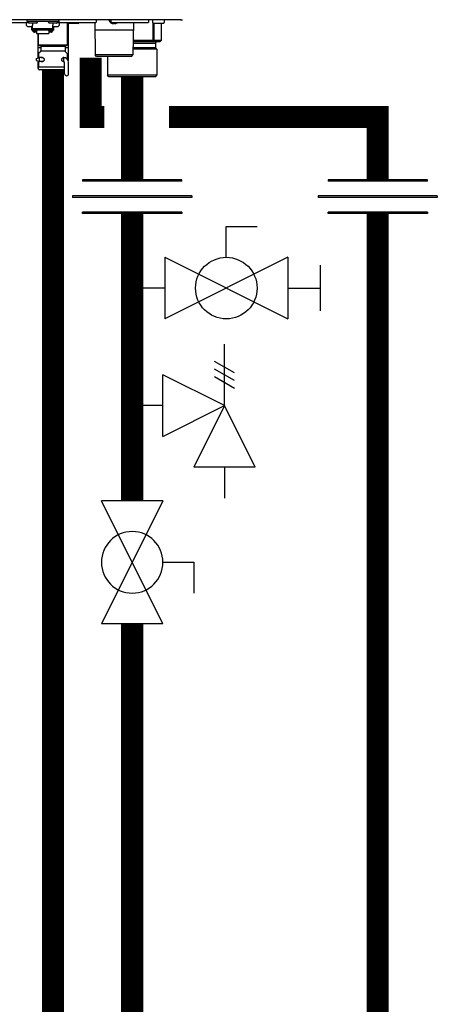
# Model space of a CAD drawing. Units: inches. Extents: x -164 to 94, y -35 to 143.
# Drawn here: x -59 to -47, y 8 to 34 of the extents above; entities that cross this region are included whole.
import ezdxf

# ---------------------------------------------------------------- set-up
doc = ezdxf.new("R2010")
doc.units = ezdxf.units.IN
doc.header["$MEASUREMENT"] = 0
doc.layers.add('menote', color=7, linetype='Continuous')

# ---------------------------------------------------------------- blocks, each defined once
blk = doc.blocks.new('Union')
at = {"color": 2}
for p, q in [((-0.0672, 0.0457), (0.0672, 0.0457)), ((-0.0672, 0.0437), (-0.0672, 0.0457)), ((-0.0672, 0.0437), (0.0672, 0.0437)), ((0.0672, 0.0457), (0.0672, 0.0437)), ((-0.0806, 0.0238), (0.0806, 0.0238)), ((-0.0806, 0.0238), (-0.0806, 0.0218)), ((-0.0806, 0.0218), (0.0806, 0.0218)), ((0.0806, 0.0238), (0.0806, 0.0218)), ((-0.0672, 0.002), (0.0672, 0.002)), ((-0.0672, 0.002), (-0.0672, 0)), ((-0.0672, 0), (0.0672, 0)), ((0.0672, 0), (0.0672, 0.002))]:
    blk.add_line(p, q, dxfattribs=at)
blk = doc.blocks.new('Full-Port Ball Valve')
at = {"color": 2}
for p, q in [((0.0832, 0.0832), (0.0416, 0.0832)), ((0.0832, 0.0416), (0.0832, 0.0832)), ((0, 0.0416), (0, -0.0416)), ((0, 0.0416), (0.1665, -0.0416)), ((0.1665, 0.0416), (0, -0.0416)), ((0.1665, 0.0416), (0.1665, -0.0416))]:
    blk.add_line(p, q, dxfattribs=at)
blk.add_circle((0.0832, 0), 0.0416, dxfattribs=at)
blk = doc.blocks.new('Ball Valve Drain')
at = {"color": 2}
for p, q in [((0.1273, 0.0416), (0.1273, 0.0832)), ((0.1273, 0.0832), (0.1689, 0.0832)), ((0.0441, 0.0416), (0.0441, -0.0416)), ((0.0441, 0.0416), (0.2105, -0.0416)), ((0.2105, 0.0416), (0.0441, -0.0416)), ((0.2105, 0.0416), (0.2105, -0.0416)), ((0.2546, -0.0308), (0.2546, 0.0308)), ((0.0441, 0), (0, 0)), ((0.2105, 0), (0.2546, 0))]:
    blk.add_line(p, q, dxfattribs=at)
blk.add_circle((0.1273, 0), 0.0416, dxfattribs=at)
blk = doc.blocks.new('NHB-H (55-80-110-150)')
at = {"linetype": 'Continuous'}
for p, q in [((1.323, 1.541), (-14.803, 1.541)), ((1.317, 1.541), (1.317, 1.541))]:
    blk.add_line(p, q, dxfattribs=at)
at = {"color": 9, "linetype": 'Continuous'}
for p, q in [((-3.778, 1.47), (-2.832, 1.47)), ((-2.851, 1.541), (-2.851, 1.494)), ((-1.986, 1.494), (-2.851, 1.494)), ((-2.847, 1.47), (-2.847, 1.463)), ((-2.819, 1.486), (-2.819, 1.478)), ((-2.817, 1.472), (-2.798, 1.453)), ((-2.811, 1.356), (-2.693, 1.356)), ((-2.594, 1.451), (-2.792, 1.451)), ((-2.713, 1.258), (-2.713, 1.356)), ((-2.693, 1.451), (-2.693, 1.393)), ((-2.693, 1.258), (-2.693, 1.393)), ((-2.57, 1.472), (-2.589, 1.453)), ((-2.567, 1.486), (-2.567, 1.478)), ((-2.269, 1.486), (-2.269, 1.478)), ((-2.266, 1.472), (-2.247, 1.453)), ((-2.044, 1.451), (-2.242, 1.451)), ((-2.143, 1.451), (-2.143, 1.393)), ((-2.143, 1.258), (-2.143, 1.393)), ((-2.143, 1.356), (-2.025, 1.356)), ((-2.123, 1.258), (-2.123, 1.356)), ((-2.019, 1.472), (-2.038, 1.453)), ((-2.017, 1.486), (-2.017, 1.478)), ((-1.986, 1.463), (-1.99, 1.463)), ((-1.986, 1.541), (-1.986, 1.463)), ((-1.986, 1.533), (-1.982, 1.533)), ((-1.982, 1.482), (-1.982, 1.533)), ((-1.97, 1.47), (-0.979, 1.47)), ((-1.75, 0.865), (-1.75, 1.47)), ((-1.459, 1.443), (-1.734, 1.443)), ((-1.73, 1.443), (-1.73, 0.786)), ((-1.439, 1.47), (-1.439, 1.463)), ((-1.014, 1.47), (-1.003, 0.59)), ((-0.967, 1.482), (-0.967, 1.533)), ((-0.566, 1.482), (-0.566, 1.533)), ((-0.562, 1.452), (-0.561, 1.452)), ((-0.555, 1.449), (-0.557, 1.45)), ((-0.557, 1.45), (-0.557, 1.45)), ((-0.555, 1.449), (-0.554, 1.449)), ((-0.554, 1.47), (0.436, 1.47)), ((-0.554, 1.449), (-0.553, 1.448)), ((-0.553, 1.448), (-0.552, 1.448)), ((-0.552, 1.448), (-0.551, 1.448)), ((-0.551, 1.448), (-0.55, 1.447)), ((-0.55, 1.447), (-0.549, 1.447)), ((-0.545, 1.445), (-0.543, 1.445)), ((-0.543, 1.445), (-0.542, 1.444)), ((-0.543, 1.445), (-0.543, 1.445)), ((-0.542, 1.444), (-0.541, 1.444)), ((-0.541, 1.444), (-0.54, 1.444)), ((-0.54, 1.444), (-0.539, 1.444)), ((-0.54, 1.444), (-0.54, 1.444)), ((-0.503, 1.443), (-0.502, 1.443)), ((-0.501, 1.445), (-0.5, 1.452)), ((-0.5, 1.452), (-0.483, 1.452)), ((-0.483, 1.452), (-0.482, 1.445)), ((-0.481, 1.443), (-0.48, 1.443)), ((-0.444, 1.444), (-0.443, 1.444)), ((-0.443, 1.444), (-0.442, 1.444)), ((-0.442, 1.444), (-0.442, 1.444)), ((-0.442, 1.444), (-0.441, 1.444)), ((-0.441, 1.444), (-0.44, 1.445)), ((-0.441, 1.444), (-0.441, 1.444)), ((-0.44, 1.445), (-0.438, 1.445)), ((-0.44, 1.445), (-0.44, 1.445)), ((-0.434, 1.447), (-0.432, 1.448)), ((-0.432, 1.448), (-0.43, 1.448)), ((-0.43, 1.448), (-0.428, 1.449)), ((-0.428, 1.449), (-0.426, 1.45)), ((-0.421, 1.452), (-0.421, 1.452)), ((0.032, 1.47), (0.02, 0.59)), ((0.448, 1.482), (0.448, 1.533)), ((0.55, 1.533), (0.55, 1.463)), ((0.556, 1.449), (0.556, 0.983)), ((0.845, 1.443), (0.57, 1.443)), ((0.584, 1.443), (0.584, 0.983)), ((0.784, 1.443), (0.784, 0.983)), ((0.785, 1.443), (0.785, 0.983)), ((0.865, 1.533), (0.865, 1.463)), ((-2.693, 1.258), (-2.713, 1.258)), ((-2.143, 1.292), (-2.693, 1.292)), ((-2.143, 1.259), (-2.693, 1.259)), ((-2.687, 1.235), (-2.687, 1.259)), ((-2.64, 1.235), (-2.687, 1.235)), ((-2.64, 1.235), (-2.64, 1.259)), ((-2.634, 1.25), (-2.64, 1.25)), ((-2.585, 1.206), (-2.64, 1.206)), ((-2.634, 1.259), (-2.634, 1.229)), ((-2.587, 1.229), (-2.634, 1.229)), ((-2.587, 1.229), (-2.587, 1.259)), ((-2.585, 1.25), (-2.587, 1.25)), ((-2.585, 1.259), (-2.585, 1.166)), ((-2.585, 1.166), (-2.251, 1.166)), ((-2.556, 1.166), (-2.556, 0.786)), ((-2.536, 0.865), (-2.536, 1.166)), ((-2.251, 1.259), (-2.251, 1.166)), ((-2.251, 1.25), (-2.249, 1.25)), ((-2.196, 1.206), (-2.251, 1.206)), ((-2.249, 1.259), (-2.249, 1.229)), ((-2.202, 1.229), (-2.249, 1.229)), ((-2.202, 1.229), (-2.202, 1.259)), ((-2.202, 1.25), (-2.196, 1.25)), ((-2.196, 1.235), (-2.196, 1.259)), ((-2.149, 1.235), (-2.196, 1.235)), ((-2.149, 1.235), (-2.149, 1.259)), ((-2.123, 1.258), (-2.143, 1.258)), ((0.029, 1.258), (-1.012, 1.258)), ((-2.536, 0.865), (-1.75, 0.865)), ((-2.516, 0.845), (-2.489, 0.845)), ((-2.469, 0.826), (-1.817, 0.826)), ((-2.469, 0.826), (-2.469, 0.698)), ((-1.817, 0.826), (-1.817, 0.698)), ((-1.797, 0.845), (-1.769, 0.845)), ((0.024, 0.904), (0.629, 0.904)), ((0.556, 0.983), (0.025, 0.983)), ((0.746, 0.944), (0.025, 0.944)), ((0.573, 0.978), (0.546, 0.944)), ((0.784, 0.983), (0.584, 0.983)), ((0.629, 0.904), (0.629, 0.786)), ((0.784, 0.978), (0.746, 0.944)), ((-2.469, 0.786), (-2.556, 0.786)), ((-2.556, 0.775), (-2.556, 0.503)), ((-2.536, 0.614), (-2.536, 0.559)), ((-2.475, 0.684), (-2.53, 0.628)), ((-2.469, 0.698), (-1.817, 0.698)), ((-1.73, 0.786), (-1.817, 0.786)), ((-1.811, 0.684), (-1.755, 0.628)), ((-1.75, 0.559), (-1.75, 0.614)), ((-1.75, 0.532), (-1.75, 0.539)), ((-1.73, 0.775), (-1.73, 0.437)), ((0.02, 0.59), (-1.003, 0.59)), ((-0.963, 0.55), (-1.003, 0.59)), ((-0.02, 0.55), (-0.963, 0.55)), ((-0.668, 0.55), (-0.668, 0.039)), ((-0.02, 0.55), (0.02, 0.59)), ((0.668, 0.747), (0.022, 0.747)), ((0.629, 0.786), (0.023, 0.786)), ((0.629, 0.786), (0.668, 0.747)), ((0.668, 0.747), (0.668, 0.039)), ((-2.588, 0.491), (-2.51, 0.519)), ((-2.588, 0.436), (-2.588, 0.491)), ((-2.588, 0.436), (-2.51, 0.409)), ((-2.556, 0.425), (-2.556, 0.236)), ((-2.535, 0.523), (-2.536, 0.523)), ((-2.536, 0.523), (-2.536, 0.519)), ((-2.536, 0.208), (-2.536, 0.287)), ((-2.535, 0.519), (-2.535, 0.51)), ((-2.535, 0.418), (-2.535, 0.287)), ((-2.52, 0.268), (-2.524, 0.267)), ((-2.516, 0.267), (-1.83, 0.267)), ((-2.423, 0.519), (-2.51, 0.519)), ((-2.51, 0.409), (-2.51, 0.519)), ((-2.422, 0.409), (-2.51, 0.409)), ((-1.869, 0.517), (-1.859, 0.52)), ((-1.853, 0.519), (-1.863, 0.519)), ((-1.853, 0.409), (-1.863, 0.409)), ((-1.852, 0.406), (-1.861, 0.408)), ((-1.853, 0.409), (-1.853, 0.519)), ((-1.844, 0.405), (-1.852, 0.406)), ((-1.844, 0.523), (-1.84, 0.523)), ((-1.841, 0.405), (-1.844, 0.405)), ((-1.83, 0.083), (-1.83, 0.385)), ((-1.75, 0.523), (-1.75, 0.523)), ((-1.75, 0.519), (-1.75, 0.523)), ((-1.75, 0.47), (-1.75, 0.522)), ((-1.72, 0.083), (-1.72, 0.385)), ((-2.536, 0.236), (-2.556, 0.236)), ((-2.536, 0.216), (-2.556, 0.236)), ((-1.83, 0.189), (-2.516, 0.189)), ((-2.438, 0.189), (-2.438, 0.181)), ((-1.86, 0.169), (-2.426, 0.169)), ((-1.848, 0.189), (-1.848, 0.181)), ((0.668, 0.039), (-0.668, 0.039)), ((-0.629, 0), (-0.668, 0.039)), ((0.629, 0), (-0.629, 0)), ((0.629, 0), (0.668, 0.039))]:
    blk.add_line(p, q, dxfattribs=at)
at = {"linetype": 'Continuous'}
for points in [[(1.311, 1.543), (1.314, 1.542), (1.316, 1.541), (1.317, 1.541)], [(1.323, 1.541), (1.329, 1.541), (1.336, 1.541), (1.342, 1.541)], [(1.342, 1.541), (1.348, 1.542), (1.355, 1.542), (1.361, 1.542)]]:
    blk.add_lwpolyline(points, dxfattribs=at)
at = {"color": 9, "linetype": 'Continuous'}
for points in [[(-0.561, 1.452), (-0.559, 1.451), (-0.557, 1.45)], [(-0.549, 1.447), (-0.547, 1.446), (-0.545, 1.445)], [(-0.539, 1.444), (-0.539, 1.444), (-0.538, 1.443), (-0.537, 1.443), (-0.536, 1.443), (-0.535, 1.443), (-0.534, 1.442), (-0.533, 1.442), (-0.533, 1.442), (-0.532, 1.442), (-0.531, 1.442), (-0.53, 1.442), (-0.53, 1.442), (-0.529, 1.442), (-0.528, 1.441), (-0.528, 1.441), (-0.527, 1.441), (-0.526, 1.441), (-0.526, 1.441), (-0.525, 1.441), (-0.524, 1.441), (-0.524, 1.441), (-0.523, 1.441), (-0.523, 1.441), (-0.522, 1.441), (-0.521, 1.441), (-0.521, 1.441), (-0.52, 1.441), (-0.52, 1.441), (-0.519, 1.44), (-0.518, 1.44), (-0.518, 1.44), (-0.517, 1.44), (-0.517, 1.44), (-0.516, 1.44), (-0.516, 1.44), (-0.515, 1.44), (-0.515, 1.44), (-0.514, 1.44), (-0.514, 1.44), (-0.513, 1.44), (-0.513, 1.44), (-0.512, 1.44), (-0.512, 1.44), (-0.511, 1.441), (-0.511, 1.441), (-0.51, 1.441), (-0.51, 1.441), (-0.51, 1.441), (-0.509, 1.441), (-0.509, 1.441), (-0.508, 1.441), (-0.508, 1.441), (-0.508, 1.441), (-0.507, 1.441), (-0.507, 1.441), (-0.506, 1.441), (-0.506, 1.441), (-0.506, 1.441), (-0.505, 1.442), (-0.505, 1.442), (-0.505, 1.442), (-0.504, 1.442), (-0.504, 1.442), (-0.504, 1.442), (-0.503, 1.442), (-0.503, 1.442), (-0.503, 1.443), (-0.503, 1.443)], [(-0.502, 1.443), (-0.502, 1.443), (-0.502, 1.444), (-0.502, 1.444), (-0.501, 1.444), (-0.501, 1.444), (-0.501, 1.445), (-0.501, 1.445), (-0.501, 1.445)], [(-0.482, 1.445), (-0.482, 1.445), (-0.482, 1.445), (-0.482, 1.444), (-0.482, 1.444), (-0.481, 1.444), (-0.481, 1.444), (-0.481, 1.443), (-0.481, 1.443)], [(-0.48, 1.443), (-0.48, 1.443), (-0.48, 1.442), (-0.48, 1.442), (-0.479, 1.442), (-0.479, 1.442), (-0.479, 1.442), (-0.478, 1.442), (-0.478, 1.442), (-0.478, 1.442), (-0.477, 1.441), (-0.477, 1.441), (-0.477, 1.441), (-0.476, 1.441), (-0.476, 1.441), (-0.475, 1.441), (-0.475, 1.441), (-0.475, 1.441), (-0.474, 1.441), (-0.474, 1.441), (-0.473, 1.441), (-0.473, 1.441), (-0.473, 1.441), (-0.472, 1.441), (-0.472, 1.441), (-0.471, 1.44), (-0.471, 1.44), (-0.47, 1.44), (-0.47, 1.44), (-0.469, 1.44), (-0.469, 1.44), (-0.468, 1.44), (-0.468, 1.44), (-0.467, 1.44), (-0.467, 1.44), (-0.466, 1.44), (-0.466, 1.44), (-0.465, 1.44), (-0.464, 1.44), (-0.464, 1.44), (-0.463, 1.441), (-0.463, 1.441), (-0.462, 1.441), (-0.462, 1.441), (-0.461, 1.441), (-0.46, 1.441), (-0.46, 1.441), (-0.459, 1.441), (-0.459, 1.441), (-0.458, 1.441), (-0.457, 1.441), (-0.457, 1.441), (-0.456, 1.441), (-0.455, 1.441), (-0.455, 1.441), (-0.454, 1.442), (-0.453, 1.442), (-0.453, 1.442), (-0.452, 1.442), (-0.451, 1.442), (-0.45, 1.442), (-0.45, 1.442), (-0.449, 1.442), (-0.448, 1.443), (-0.447, 1.443), (-0.446, 1.443), (-0.445, 1.443), (-0.444, 1.444)], [(-0.438, 1.445), (-0.436, 1.446), (-0.434, 1.447)], [(-0.426, 1.45), (-0.424, 1.451), (-0.421, 1.452)], [(-2.684, 1.235), (-2.683, 1.231), (-2.68, 1.227), (-2.677, 1.223), (-2.674, 1.219), (-2.67, 1.216), (-2.665, 1.213), (-2.661, 1.21), (-2.656, 1.209), (-2.651, 1.207), (-2.646, 1.206), (-2.64, 1.206)], [(-2.196, 1.206), (-2.191, 1.206), (-2.185, 1.207), (-2.18, 1.209), (-2.175, 1.21), (-2.171, 1.213), (-2.167, 1.216), (-2.163, 1.219), (-2.159, 1.223), (-2.156, 1.227), (-2.153, 1.231), (-2.152, 1.235)], [(0.573, 0.978), (0.571, 0.979), (0.568, 0.981), (0.565, 0.982), (0.562, 0.982), (0.559, 0.983), (0.556, 0.983)], [(0.584, 0.983), (0.583, 0.983), (0.581, 0.982), (0.58, 0.982), (0.578, 0.981), (0.576, 0.979), (0.573, 0.978)], [(0.785, 0.982), (0.785, 0.982), (0.784, 0.983), (0.784, 0.983)], [(0.784, 0.978), (0.784, 0.979), (0.785, 0.981), (0.785, 0.982)], [(-2.536, 0.559), (-2.536, 0.556), (-2.536, 0.553), (-2.536, 0.538)], [(-2.536, 0.538), (-2.536, 0.534), (-2.536, 0.529), (-2.535, 0.524), (-2.535, 0.519)], [(-1.75, 0.553), (-1.75, 0.556), (-1.75, 0.559)], [(-1.75, 0.539), (-1.75, 0.546), (-1.75, 0.553)], [(-2.516, 0.267), (-2.52, 0.267), (-2.524, 0.266), (-2.527, 0.264), (-2.53, 0.262), (-2.533, 0.259), (-2.534, 0.255), (-2.535, 0.252), (-2.536, 0.248)], [(-2.535, 0.287), (-2.535, 0.283), (-2.534, 0.279), (-2.532, 0.276), (-2.53, 0.273), (-2.527, 0.271), (-2.523, 0.269), (-2.52, 0.268), (-2.516, 0.267)], [(-2.524, 0.267), (-2.527, 0.265), (-2.53, 0.263), (-2.533, 0.26)], [(-2.458, 0.519), (-2.454, 0.521), (-2.445, 0.523), (-2.442, 0.523)], [(-2.442, 0.405), (-2.45, 0.406), (-2.458, 0.409), (-2.458, 0.409)], [(-2.442, 0.523), (-2.436, 0.523), (-2.426, 0.521)], [(-2.417, 0.411), (-2.425, 0.408), (-2.434, 0.406), (-2.442, 0.405)], [(-2.426, 0.521), (-2.417, 0.517), (-2.408, 0.512), (-2.4, 0.506), (-2.393, 0.499), (-2.387, 0.491), (-2.383, 0.483), (-2.38, 0.474), (-2.379, 0.464)], [(-2.379, 0.464), (-2.38, 0.455), (-2.382, 0.447), (-2.386, 0.439), (-2.39, 0.432), (-2.396, 0.426), (-2.402, 0.42), (-2.409, 0.415), (-2.417, 0.411)], [(-1.907, 0.464), (-1.906, 0.474), (-1.903, 0.483), (-1.898, 0.491), (-1.892, 0.499), (-1.885, 0.506), (-1.877, 0.512), (-1.869, 0.517)], [(-1.861, 0.408), (-1.869, 0.411), (-1.876, 0.415), (-1.883, 0.42), (-1.89, 0.426), (-1.895, 0.433), (-1.9, 0.439), (-1.904, 0.447), (-1.906, 0.455), (-1.907, 0.464)], [(-1.859, 0.52), (-1.85, 0.523), (-1.844, 0.523)], [(-1.84, 0.523), (-1.831, 0.521), (-1.823, 0.517), (-1.822, 0.515)], [(-1.75, 0.522), (-1.75, 0.529), (-1.75, 0.532)], [(-2.533, 0.26), (-2.535, 0.257), (-2.536, 0.253), (-2.536, 0.25)], [(-2.536, 0.25), (-2.536, 0.249), (-2.536, 0.249), (-2.536, 0.248), (-2.536, 0.248), (-2.536, 0.248), (-2.536, 0.248)]]:
    blk.add_lwpolyline(points, dxfattribs=at)
for centre, radius, start, end in [((-2.811, 1.415), 0.059, 96.7411, 270), ((-2.811, 1.486), 0.00786, 90, 180), ((-2.811, 1.478), 0.00786, 180, 225), ((-2.792, 1.459), 0.00786, 225, 270), ((-2.594, 1.459), 0.00786, 270, 315), ((-2.575, 1.486), 0.00786, 0, 90), ((-2.575, 1.478), 0.00786, 315, 0), ((-2.261, 1.486), 0.00786, 90, 180), ((-2.261, 1.478), 0.00786, 180, 225), ((-2.242, 1.459), 0.00786, 225, 270), ((-2.044, 1.459), 0.00786, 270, 315), ((-2.025, 1.486), 0.00786, 0, 90), ((-2.025, 1.415), 0.059, 270, 83.2589), ((-2.025, 1.478), 0.00786, 315, 0), ((-2.005, 1.463), 0.0197, 351.4472, 0), ((-1.974, 1.533), 0.00786, 90, 180), ((-1.97, 1.482), 0.0118, 180, 270), ((-1.734, 1.463), 0.0197, 216.2321, 270), ((-1.459, 1.463), 0.0197, 270, 0), ((-0.979, 1.482), 0.0118, 270, 0), ((-0.975, 1.533), 0.00786, 0, 90), ((-0.507, 1.563), 0.124, 190.2466, 243.5926), ((-0.558, 1.533), 0.00786, 90, 180), ((-0.554, 1.482), 0.0118, 180, 270), ((-0.476, 1.563), 0.124, 296.4074, 311.6642), ((0.436, 1.482), 0.0118, 270, 0), ((0.44, 1.533), 0.00786, 0, 90), ((0.558, 1.533), 0.00786, 90, 180), ((0.57, 1.463), 0.0197, 180, 270), ((0.845, 1.463), 0.0197, 270, 0), ((0.857, 1.533), 0.00786, 0, 90), ((-2.516, 0.865), 0.0197, 180, 270), ((-2.489, 0.826), 0.0197, 0, 90), ((-1.797, 0.826), 0.0197, 90, 180), ((-1.769, 0.865), 0.0197, 270, 0), ((0.668, 0.904), 0.0393, 90, 180), ((-2.544, 0.775), 0.0118, 90, 180), ((-2.516, 0.614), 0.0197, 135, 180), ((-2.489, 0.698), 0.0197, 315, 0), ((-1.797, 0.698), 0.0197, 180, 225), ((-1.769, 0.614), 0.0197, 0, 45), ((-1.742, 0.775), 0.0118, 0, 90), ((-2.516, 0.523), 0.0197, 167.4607, 180), ((-1.853, 0.385), 0.134, 0, 90), ((-1.853, 0.385), 0.0236, 0, 90), ((-1.769, 0.523), 0.0197, 0, 12.5677), ((-2.516, 0.208), 0.0197, 180, 270), ((-2.426, 0.181), 0.0118, 180, 270), ((-1.86, 0.181), 0.0118, 270, 0), ((-1.775, 0.083), 0.055, 180, 0)]:
    blk.add_arc(centre, radius, start, end, dxfattribs=at)

msp = doc.modelspace()

# ---------------------------------------------------------------- linework, layer by layer
at = {"color": 2}
for p, q in [((-53.256, 23.941), (-53.256, 25.606)), ((-52.986, 24.825), (-53.526, 25.137)), ((-54.921, 23.108), (-54.921, 24.773)), ((-53.256, 23.941), (-54.921, 24.773)), ((-52.986, 24.617), (-53.526, 24.929)), ((-52.986, 24.409), (-53.526, 24.721)), ((-54.921, 23.941), (-55.753, 23.941)), ((-54.921, 23.108), (-53.256, 23.941)), ((-53.256, 23.941), (-54.088, 22.276)), ((-52.423, 22.276), (-53.256, 23.941)), ((-52.423, 22.276), (-54.088, 22.276)), ((-53.256, 22.276), (-53.256, 21.444))]:
    msp.add_line(p, q, dxfattribs=at)
at = {"const_width": 0.6}
for points in [[(-56.875, 33.341), (-56.875, 31.74), (-56.503, 31.74)], [(-57.895, -5.098), (-57.896, 32.998)], [(-55.753, 32.829), (-55.753, 30.047)], [(-54.753, 31.74), (-49.112, 31.74), (-49.112, 30.047)], [(-55.753, 29.134), (-55.753, 21.373)], [(-49.112, -5.098), (-49.112, 29.134)], [(-55.753, 18.043), (-55.753, -10.104)]]:
    msp.add_lwpolyline(points, dxfattribs=at)

# ---------------------------------------------------------------- block references
at = {"yscale": 20, "zscale": 20}
for name, p, xscale, rotation in [('Union', (-55.753, 29.134), -20, 1.000000002804313e-05), ('Union', (-49.112, 29.134), -20, 1.000000002804313e-05), ('Ball Valve Drain', (-55.753, 27.118), 20, 2.000000000268458e-05), ('Full-Port Ball Valve', (-55.753, 18.043), -20, 270.0000199999999)]:
    msp.add_blockref(name, p, dxfattribs=dict(at, xscale=xscale, rotation=rotation))
at = {"layer": 'menote', "rotation": 1e-05}
msp.add_blockref('NHB-H (55-80-110-150)', (-55.753, 32.829), dxfattribs=at)

doc.saveas('drawing.dxf')
